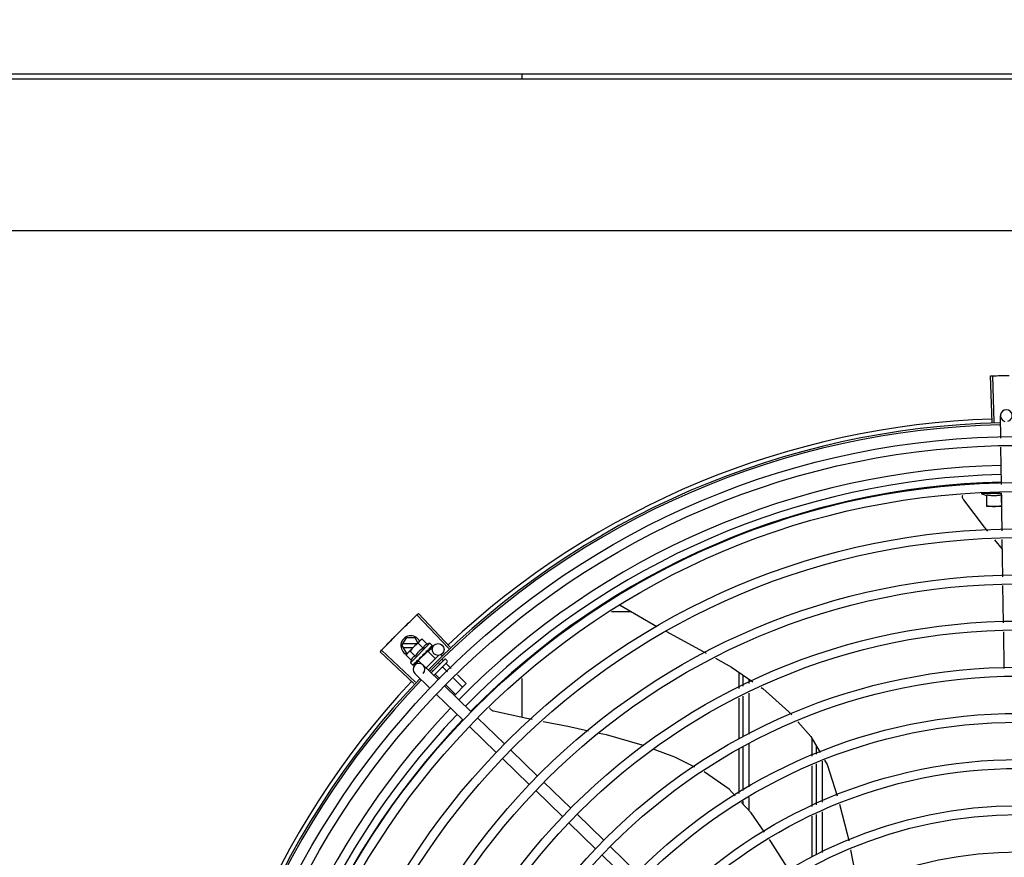
# Model space of a CAD drawing. Units: millimetres. Extents: x 2950 to 3452, y 1204 to 1430.
# Drawn here: x 3188 to 3188, y 1326 to 1327 of the extents above; entities that cross this region are included whole.
import ezdxf

# ---------------------------------------------------------------- set-up
doc = ezdxf.new("R2010")
doc.units = ezdxf.units.MM
doc.linetypes.add('CONTINUO', pattern=[0])
for name, color, linetype in [('-teeqpp', 252, 'Continuous'), ('AC-TUB', 4, 'Continuous'), ('BASE ELÉTRICA 2', 30, 'Continuous'), ('ESTACIONAMENTO', 2, 'CONTINUO')]:
    doc.layers.add(name, color=color, linetype=linetype)

# ---------------------------------------------------------------- blocks, each defined once
blk = doc.blocks.new('VAGA1')
at = {"layer": 'ESTACIONAMENTO', "linetype": 'Continuous', "lineweight": 20}
blk.add_arc((-2528887.011615198, 1741341.964649897), 173.4441714613302, 91.11095137500791, 105.6773102109604, dxfattribs=at)

msp = doc.modelspace()

# ---------------------------------------------------------------- linework, layer by layer
at = {"layer": '-teeqpp'}
for p, q in [((3187.777120940169, 1326.792273590461), (3187.777120769028, 1326.794914457364)), ((3188.01574843711, 1326.617838716758), (3188.014985100976, 1326.641376342474)), ((3188.016849817727, 1326.617872994136), (3188.016148026756, 1326.641412534922)), ((3188.020169475236, 1326.609641133589), (3188.019996129566, 1326.621116418891)), ((3188.020523051651, 1326.586234824757), (3188.020237326264, 1326.605149518331)), ((3188.020534425906, 1326.581552381155), (3188.010284426036, 1326.581551725344)), ((3188.01303484161, 1326.575051901001), (3188.013034462416, 1326.580963816465)), ((3188.020534463319, 1326.580964296738), (3188.020534820609, 1326.575376942496)), ((3188.020879506087, 1326.562637889501), (3188.020590901749, 1326.581743209033)), ((3188.020691972672, 1326.575052390964), (3188.01303484161, 1326.575051901001)), ((3188.021020815009, 1326.553283411563), (3188.017118813539, 1326.558092033934)), ((3188.021232799369, 1326.539250305855), (3188.020947303538, 1326.558149867667)), ((3188.021586091721, 1326.515862721742), (3188.02130059496, 1326.534762283086)), ((3187.826920811541, 1326.524814671503), (3187.845496966575, 1326.513970966856)), ((3187.7397718196, 1326.502764330222), (3187.723587320946, 1326.51987177032)), ((3187.740573274494, 1326.503520563586), (3187.724433558782, 1326.52067026003)), ((3187.832529993213, 1326.521540348785), (3187.822424039335, 1326.52153970195)), ((3187.715989009374, 1326.504281373882), (3187.718298153703, 1326.508281521575)), ((3187.722679352348, 1326.508281801276), (3187.718298153703, 1326.508281521575)), ((3187.724143018251, 1326.505747032404), (3187.722679352348, 1326.508281801276)), ((3188.021935674528, 1326.492720732178), (3188.021653887311, 1326.511374699439)), ((3187.715989009374, 1326.504281373882), (3187.718298666739, 1326.500281521326)), ((3187.723577178961, 1326.505181858707), (3187.716508568175, 1326.505181406429)), ((3187.71650868128, 1326.503381406637), (3187.721774939287, 1326.503381743693)), ((3187.718578628003, 1326.500189200128), (3187.7251799141, 1326.506782704984)), ((3187.730249015104, 1326.505485620658), (3187.720343685391, 1326.495591964576)), ((3187.726861082295, 1326.503057107237), (3187.724311600576, 1326.505609596195)), ((3187.725300102337, 1326.506902751988), (3187.725653864976, 1326.507256097731)), ((3187.726354044718, 1326.507649633562), (3187.725653864976, 1326.507256097731)), ((3187.728903525507, 1326.505097144138), (3187.726354044718, 1326.507649633562)), ((3187.729318161923, 1326.501376608624), (3187.732266623754, 1326.504415516171)), ((3187.730249015104, 1326.505485620658), (3187.731418507147, 1326.504314748336)), ((3187.730820129674, 1326.503424506182), (3187.730866196183, 1326.503454528965)), ((3187.730876966281, 1326.503467033444), (3187.730949334754, 1326.503537534615)), ((3187.730886367591, 1326.503487643713), (3187.731467419536, 1326.504055327449)), ((3187.731459650959, 1326.504063274333), (3187.73148234072, 1326.504069930238)), ((3187.731482038452, 1326.504070237064), (3187.731511217029, 1326.504098747681)), ((3187.731514489648, 1326.504118048385), (3187.731511204902, 1326.504098759768)), ((3187.722084421454, 1326.485005153846), (3187.704911577167, 1326.501120237876)), ((3187.722839501906, 1326.485807692418), (3187.705708849896, 1326.501967620286)), ((3187.718184267217, 1326.499489484089), (3187.718578628003, 1326.500189200128)), ((3187.720733748005, 1326.496936994665), (3187.718184267217, 1326.499489484089)), ((3187.718298666739, 1326.500281521326), (3187.71867108264, 1326.500281545485)), ((3187.722776192149, 1326.498977031566), (3187.72022671136, 1326.501529520991)), ((3187.729139121012, 1326.501550274267), (3187.724280337964, 1326.496697216363)), ((3187.726664239834, 1326.499785000306), (3187.726682564397, 1326.499518630293)), ((3187.728156801145, 1326.500764315825), (3187.728227407171, 1326.500819076037)), ((3187.73480328085, 1326.499434164924), (3187.72829945983, 1326.492938008591)), ((3187.728341481624, 1326.501009933363), (3187.728720796273, 1326.501355448917)), ((3187.728832299742, 1326.501243814875), (3187.728720796273, 1326.501355448917)), ((3187.729139144257, 1326.50155029759), (3187.733025939031, 1326.497658917397)), ((3187.729673059957, 1326.502278788726), (3187.729736643892, 1326.502326338857)), ((3187.729757569579, 1326.502350698573), (3187.729864049864, 1326.502453557624)), ((3187.729914979822, 1326.502520423893), (3187.729864041466, 1326.502453566923)), ((3187.73595878519, 1326.49960452624), (3187.736526930184, 1326.49903571174)), ((3187.720343685391, 1326.495591964576), (3187.721513176503, 1326.494421092254)), ((3187.721709764785, 1326.494324878647), (3187.721729057232, 1326.494328139717)), ((3187.721729067497, 1326.494328127161), (3187.722248487029, 1326.494858486745)), ((3187.721757933538, 1326.494356959023), (3187.722248789279, 1326.49485819063)), ((3187.722517784532, 1326.494367626092), (3187.724606820577, 1326.496520745393)), ((3187.72330927275, 1326.495922502671), (3187.723376190814, 1326.495973362314)), ((3187.723376199211, 1326.49597335348), (3187.723888281509, 1326.496502216587)), ((3187.723503586521, 1326.49610059317), (3187.724004297924, 1326.496618109349)), ((3187.723888281509, 1326.496502216587), (3187.724376987641, 1326.497016728032)), ((3187.724004297924, 1326.496618109349), (3187.724475655763, 1326.497115311663)), ((3187.724280314721, 1326.496697193041), (3187.726085034083, 1326.494890343185)), ((3187.724376987641, 1326.497016728032), (3187.724634453567, 1326.497297214062)), ((3187.724587159233, 1326.497003676688), (3187.724471396123, 1326.497119576905)), ((3187.724770697526, 1326.497382204323), (3187.724856110902, 1326.49745169286)), ((3187.734403512407, 1326.487015625007), (3187.726759940347, 1326.494431707486)), ((3187.737586545853, 1326.497267319625), (3187.730811740891, 1326.490500498955)), ((3187.738999924168, 1326.495852269993), (3187.732247331004, 1326.489107634712)), ((3187.734837061666, 1326.495193908975), (3187.735173478935, 1326.494857094804)), ((3187.736334112677, 1326.497359240022), (3187.737005550661, 1326.496687008164)), ((3187.736728194983, 1326.493300542816), (3187.739081012166, 1326.490944950435)), ((3187.738293653305, 1326.497266902728), (3187.739000343856, 1326.496559379312)), ((3187.738560268569, 1326.495130457111), (3187.741009429537, 1326.492678406577)), ((3187.730225439385, 1326.482709386403), (3187.722581866394, 1326.490125469346)), ((3187.73112758189, 1326.491579468604), (3187.731509332691, 1326.49119726761)), ((3187.733064049668, 1326.489640716091), (3187.735224177422, 1326.487478039082)), ((3187.744186513951, 1326.489497573357), (3187.748665931259, 1326.485012869441)), ((3187.887140237464, 1326.490745556869), (3187.887140762191, 1326.482560816903)), ((3187.88939069318, 1326.48362968774), (3187.889390335307, 1326.48921628528)), ((3187.751233731111, 1326.470686316613), (3187.737633193457, 1326.483882068615)), ((3187.738401262768, 1326.484297205864), (3187.743169712358, 1326.479523127955)), ((3187.74225809658, 1326.487764117215), (3187.746833857672, 1326.483182955145)), ((3187.748665931259, 1326.485012869441), (3187.742655356278, 1326.479009377785)), ((3187.777141710326, 1326.467722663424), (3187.77714043371, 1326.48766187631)), ((3187.892390600546, 1326.485054848391), (3187.892390464522, 1326.487177257114)), ((3187.747055656228, 1326.466380078006), (3187.733455118573, 1326.479575830474)), ((3187.889392333987, 1326.457970212786), (3187.889391010525, 1326.478660543446)), ((3187.892392248462, 1326.459333362176), (3187.892390918822, 1326.480085704099)), ((3187.887141078605, 1326.477591672608), (3187.88714240069, 1326.456947850398)), ((3187.763885871208, 1326.45005076914), (3187.750285333553, 1326.463246522072)), ((3187.76806394609, 1326.454357008211), (3187.754463409367, 1326.467552760681)), ((3187.892393961561, 1326.432536102432), (3187.89239256279, 1326.454404540012)), ((3187.92438609767, 1326.448185862316), (3187.924385947914, 1326.45697256459)), ((3187.926392617706, 1326.45354251385), (3187.926392902029, 1326.449097747236)), ((3187.784894162002, 1326.438027699347), (3187.771293625278, 1326.451223452282)), ((3187.887142739075, 1326.451659060874), (3187.88714418032, 1326.429125773114)), ((3187.889394086832, 1326.430587343154), (3187.889392649247, 1326.453041389692)), ((3187.780716087119, 1326.433721460275), (3187.767115551326, 1326.446917213211)), ((3187.9243865352, 1326.422514278581), (3187.924386181207, 1326.443256935453)), ((3187.92639321822, 1326.444168925074), (3187.92639454805, 1326.423381785633)), ((3187.929393130833, 1326.445532074461), (3187.929394465234, 1326.424677818705)), ((3187.801724379777, 1326.421698390486), (3187.788123842121, 1326.434894143419)), ((3187.797546304891, 1326.417392152345), (3187.783945767237, 1326.430587904812)), ((3187.889394533289, 1326.423608885445), (3187.889394429722, 1326.425236430142)), ((3187.89239473827, 1326.420405244311), (3187.892394305381, 1326.427185189887)), ((3187.818554594756, 1326.40536908162), (3187.804954058031, 1326.418564835021)), ((3187.926394861983, 1326.418495039284), (3187.926396179034, 1326.397916406014)), ((3187.929394778234, 1326.419791072356), (3187.929396095286, 1326.39921243862)), ((3187.814376520803, 1326.401062843479), (3187.800775982217, 1326.414258596412)), ((3187.924386971235, 1326.397048383316), (3187.924386620194, 1326.417627433125)), ((3187.835384811598, 1326.389039773688), (3187.821784273943, 1326.402235526155)), ((3187.831206736713, 1326.384733535081), (3187.81760619906, 1326.397929287083))]:
    msp.add_line(p, q, dxfattribs=at)
for points in [[(3188.001329583626, 1326.578350300622), (3188.001236697037, 1326.578486877675), (3188.001087303875, 1326.578748091352), (3188.000966410685, 1326.579018901638), (3188.000874013444, 1326.579296181607), (3188.00080979217, 1326.579576945824), (3188.000773140679, 1326.579858378337), (3188.000763204723, 1326.580137858819), (3188.000778920172, 1326.580412964026), (3188.000819029754, 1326.580681482733), (3188.000840437015, 1326.580769659905)], [(3188.013520245968, 1326.562526720577), (3188.011870359955, 1326.564559955001), (3188.001329311825, 1326.578350765358)], [(3187.849982017022, 1326.51156155457), (3187.865336751373, 1326.503413998869), (3187.870470382922, 1326.500536804522)], [(3187.72980121187, 1326.50242255419), (3187.730168836405, 1326.50277530731), (3187.730827570818, 1326.503416877257)], [(3187.724856118366, 1326.497451685421), (3187.725131642347, 1326.497744469397), (3187.725397053403, 1326.498036513558), (3187.725620648516, 1326.498297981002)], [(3187.72743827593, 1326.50011492406), (3187.727676327618, 1326.500313294086), (3187.727948979818, 1326.500558480688), (3187.728162469186, 1326.500758257837)], [(3187.728720796273, 1326.501355448917), (3187.729218554359, 1326.501826219283), (3187.729679992746, 1326.502271623672)], [(3187.72229094324, 1326.494889348133), (3187.72297842536, 1326.495593367273), (3187.723279712763, 1326.495906398506)], [(3187.722374065014, 1326.49497237238), (3187.723054090508, 1326.495668947873), (3187.723285516083, 1326.495909559458)], [(3187.875269186898, 1326.497847267597), (3187.883377538952, 1326.493302862507), (3187.894228558998, 1326.485928003568)], [(3187.898532042461, 1326.483003155382), (3187.89932158504, 1326.48246654619), (3187.912600350402, 1326.470708214917), (3187.913983291633, 1326.469144252845)], [(3187.762521210712, 1326.470992646841), (3187.762362266702, 1326.471037564872), (3187.762079919066, 1326.471141637204), (3187.76181323664, 1326.471271382833), (3187.761564224905, 1326.471424399543), (3187.761334556073, 1326.471598196541), (3187.76112557649, 1326.471790227073), (3187.760938320524, 1326.471997935937), (3187.760773523571, 1326.472218778606), (3187.760631650854, 1326.472450259449), (3187.76051290206, 1326.472689949915), (3187.760505567695, 1326.472708780519)], [(3187.782178460357, 1326.466678580911), (3187.779460172159, 1326.467204111731), (3187.762520702834, 1326.470992828055)], [(3187.810803933125, 1326.460886020124), (3187.80022251585, 1326.463190097174), (3187.787717246658, 1326.465607759509)], [(3187.91709247516, 1326.465628088693), (3187.923681690519, 1326.45817636809), (3187.928446902205, 1326.450031076563)], [(3187.838949236613, 1326.453462229066), (3187.83810032483, 1326.453778126287), (3187.819873818385, 1326.458911074819), (3187.816221000509, 1326.459706467042)], [(3187.864846648482, 1326.442526351316), (3187.854603230215, 1326.447637060438), (3187.844148761526, 1326.451527381018)], [(3187.930724907093, 1326.446137228232), (3187.932015155683, 1326.443931775039), (3187.93713623116, 1326.428022437382)], [(3187.885331030875, 1326.4279479256), (3187.882177749869, 1326.431315022889), (3187.869460169089, 1326.440172221344)], [(3187.900184495355, 1326.40954284244), (3187.893359625617, 1326.419374931458), (3187.888446827303, 1326.424620854669)], [(3187.938327677924, 1326.423650288028), (3187.942233909114, 1326.408612614514), (3187.942931593348, 1326.405060082493)], [(3187.91279811419, 1326.389859656578), (3187.90345299305, 1326.404834159348), (3187.902744861881, 1326.405854313657)], [(3187.943816271072, 1326.400555401831), (3187.946054921935, 1326.389156427659), (3187.947320050369, 1326.381509054576)]]:
    msp.add_lwpolyline(points, dxfattribs=at)
for centre, radius in [((3188.029409061675, 1326.196610168673), 0.4139499999999998), ((3188.029409061675, 1326.196610168673), 0.4094499999999998), ((3188.029409061675, 1326.196610168673), 0.3904999999999998), ((3188.029409061675, 1326.196610168673), 0.3859999999999998), ((3188.029409061675, 1326.196610168673), 0.3670499999999998), ((3188.029409061675, 1326.196610168673), 0.3625499999999999), ((3188.029409061675, 1326.196610168673), 0.3435999999999998), ((3188.029409061675, 1326.196610168673), 0.3390999999999998), ((3188.029409061675, 1326.196610168673), 0.3201499999999998), ((3188.029409061675, 1326.196610168673), 0.3156499999999998), ((3187.734419743525, 1326.502326478264), 0.002999999999999999), ((3188.029409061675, 1326.196610168673), 0.2966999999999999), ((3188.029409061675, 1326.196610168673), 0.2921999999999998), ((3188.029409061675, 1326.196610168673), 0.2732499999999998), ((3188.029409061675, 1326.196610168673), 0.2687499999999998), ((3188.029409061675, 1326.196610168673), 0.2497999999999999), ((3188.029409061675, 1326.196610168673), 0.2452999999999999), ((3188.029409061675, 1326.196610168673), 0.2263499999999999), ((3188.029409061675, 1326.196610168673), 0.2218499999999999), ((3188.029409061675, 1326.196610168673), 0.2028999999999999)]:
    msp.add_circle(centre, radius, dxfattribs=at)
for centre, radius, start, end in [((3188.022995787614, 1326.621161731947), 0.002999999999999999, 285.8654439831586, 255.865443967983), ((3188.029409061675, 1326.196610168673), 0.4230559090388998, 91.86465202424414, 133.2544770640001), ((3188.029409061675, 1326.196610168673), 0.42095, 91.27447581991704, 135.4539914785722), ((3188.029409061675, 1326.196610168673), 0.4199999999999999, 91.27538362651836, 135.4673777273213), ((3188.029406762408, 1326.196611168285), 0.3993121299360997, 91.29648070047321, 135.435139216093), ((3188.029406762408, 1326.196611168285), 0.3946903990006999, 91.30374578164381, 135.4279967635371), ((3188.029406762408, 1326.196611168285), 0.3908502484212998, 91.30803177231265, 135.4237125441206), ((3188.020532809661, 1326.606818006255), 0.02726562499999999, 247.921786537952, 254.0373778247377), ((3187.720489010474, 1326.504281661768), 0.004999999999999998, 26.92243672183363, 244.5560001529857), ((3187.735801233296, 1326.490021513209), 0.01936491673099999, 126.3931107462475, 143.5393208050689), ((3187.733246609409, 1326.49257915207), 0.01324999999999999, 103.0754239483517, 109.1340765036527), ((3187.733246609409, 1326.49257915207), 0.01227039119179999, 121.3591745878751, 148.573256998413), ((3187.733246609409, 1326.49257915207), 0.01324999999999999, 160.7983550489624, 166.8570075843591), ((3187.724670903371, 1326.492278588183), 0.002999999999999999, 315.8654439972103, 225.8654439881007), ((3187.737939890665, 1326.496913557451), 0.0004999999999999997, 44.96621574853375, 134.966215760327), ((3187.738646581216, 1326.496206034499), 0.0004999999999999997, 314.9662157603269, 44.96621574853375), ((3188.029409061675, 1326.196610168673), 0.4230559090388998, 136.8273835059954, 178.2031020678911), ((3188.029409061675, 1326.196610168673), 0.42095, 136.2601206710122, 180.4705213655654), ((3188.029409061675, 1326.196610168673), 0.4199999999999999, 136.2646610361228, 180.4650401572753), ((3188.029406762408, 1326.196611168285), 0.3993121299360997, 136.2966817906804, 180.4354147155827), ((3188.029406762408, 1326.196611168285), 0.3946903990006999, 136.2998341498725, 180.4311036447381), ((3188.029406762408, 1326.196611168285), 0.3908502484212998, 136.3041158637968, 180.4268159213649)]:
    msp.add_arc(centre, radius, start, end, dxfattribs=at)
for points, start_tangent, end_tangent in [([(3188.014985100976, 1326.641376342474), (3188.016147955051, 1326.641412531541)], (0.999474611057925, 0.03241144629000822), (0.999555893340655, 0.02979959878867425)), ([(3188.016147955051, 1326.641412531541), (3188.019976532284, 1326.641510187902)], (0.9995558933398033, 0.02979959881722935), (0.9997753132723066, 0.02119723970855488)), ([(3188.016148026756, 1326.641412534922), (3188.019976532286, 1326.64151018697)], (0.9995559370839753, 0.0297981314880065), (0.9997753128141019, 0.02119726131991292)), ([(3188.019976532286, 1326.64151018697), (3188.024387437714, 1326.641581834449)], (0.9997753128142952, 0.02119726131079726), (0.9999363302671381, 0.0112842993530299)), ([(3188.019976532284, 1326.641510187902), (3188.023805736168, 1326.641574889493), (3188.024387437715, 1326.641581833982)], (0.9997753132721348, 0.02119723971665159), (0.9999363329322888, 0.01128406318341654)), ([(3188.013034462415, 1326.580963816465), (3188.013582502802, 1326.580865794565), (3188.014144198969, 1326.580781668301), (3188.01471282286, 1326.58071319022), (3188.015281973715, 1326.580661327382), (3188.015844508722, 1326.580626367127), (3188.016393129928, 1326.580607817476), (3188.016922949043, 1326.580604443142), (3188.017439100883, 1326.580614889818), (3188.01795500814, 1326.580638890568), (3188.01847389083, 1326.580676741413), (3188.018991573192, 1326.580728269046), (3188.019507208879, 1326.580793337928), (3188.020021303558, 1326.580871974057), (3188.020534463319, 1326.580964296738)], (0.9818199307360397, -0.1898147086225903), (0.9817956267243573, 0.1899403783952403)), ([(3188.013034820637, 1326.57537646269), (3188.013792649024, 1326.575258164985), (3188.014545112118, 1326.575167357404), (3188.015293867385, 1326.575103110498), (3188.016040092099, 1326.575064825552), (3188.016784841129, 1326.575052141601)], (0.9851953398969264, -0.1714355337885931), (0.9999999979520531, 6.399917331824987e-05)), ([(3188.016784841129, 1326.575052141601), (3188.017529589925, 1326.575064921909), (3188.018275808818, 1326.575103301675), (3188.019024556109, 1326.575167644043), (3188.019777007979, 1326.575258547517), (3188.020534820608, 1326.575376942496)], (0.9999999979520531, 6.399917331824987e-05), (0.9851733883615797, 0.1715616357585925)), ([(3187.7208166242, 1326.517227865541), (3187.72358737488, 1326.519871819306)], (0.7204895845754922, 0.6934657587208146), (0.7264302354091138, 0.6872402149783292)), ([(3187.720816625132, 1326.517227865077), (3187.723587320946, 1326.519871770319)], (0.7204895995612672, 0.6934657431510554), (0.7264292265418184, 0.6872412813749299)), ([(3187.72358737488, 1326.519871819306), (3187.724433558782, 1326.52067026003)], (0.7264302353777577, 0.6872402150114733), (0.7282235893009605, 0.6853396267440155)), ([(3187.714520810372, 1326.511046788954), (3187.717653398552, 1326.514152931044)], (0.7065992468727174, 0.7076139514727713), (0.7135789027796585, 0.7005748707367252)), ([(3187.714520810372, 1326.511046788954), (3187.717238543817, 1326.513745105214), (3187.717653398552, 1326.514152931044)], (0.7065990490827257, 0.7076141489790811), (0.7135790682520713, 0.7005747021927828)), ([(3187.717653398552, 1326.514152931044), (3187.718068785058, 1326.514560214813), (3187.7208166242, 1326.517227865541)], (0.7135789027820476, 0.7005748707342914), (0.7204895845758754, 0.6934657587204166)), ([(3187.717653398552, 1326.514152931044), (3187.720816625132, 1326.517227865077)], (0.713579068257673, 0.7005747021870771), (0.7204895995625507, 0.6934657431497219)), ([(3187.711419167411, 1326.50790974573), (3187.711826397556, 1326.508325184807), (3187.714520810372, 1326.511046788954)], (0.6995497889734422, 0.7145838598423652), (0.7065992468643432, 0.7076139514811332)), ([(3187.711419167411, 1326.50790974573), (3187.714520810372, 1326.511046788954)], (0.6995499577498749, 0.7145836946167669), (0.7065990490800153, 0.7076141489817871)), ([(3187.705708801558, 1326.501967566653), (3187.708348775554, 1326.504742108759)], (0.6861968703778261, 0.727415874918658), (0.692430934263581, 0.7214841656438932)), ([(3187.705708849896, 1326.501967620286), (3187.708348776485, 1326.50474210876)], (0.6861979382097946, 0.7274148675938835), (0.692430918668172, 0.721484180611295)), ([(3187.708348776485, 1326.50474210876), (3187.711419167411, 1326.50790974573)], (0.6924309186668517, 0.7214841806125626), (0.6995497889823858, 0.7145838598336094)), ([(3187.708348775554, 1326.504742108759), (3187.711012479264, 1326.507493774849), (3187.711419167411, 1326.50790974573)], (0.6924309342529466, 0.7214841656540993), (0.6995499577515263, 0.71458369461515)), ([(3187.7251799141, 1326.506782704983), (3187.724983098219, 1326.506574123364), (3187.724797940334, 1326.506353066824), (3187.724624328528, 1326.506119076031), (3187.72446221912, 1326.505871549276), (3187.724311600576, 1326.505609596195)], (-0.7075236009709731, -0.7066897155534865), (-0.4733985261542391, -0.8808483612035587)), ([(3187.725302153043, 1326.506900590594), (3187.7251799141, 1326.506782704983)], (-0.7318610870794153, -0.6814538496618366), (-0.7075236009479544, -0.7066897155765324)), ([(3187.726354044718, 1326.507649633562), (3187.726091914305, 1326.507499324754), (3187.725844196971, 1326.507337507278), (3187.725610001458, 1326.507164169847), (3187.725388727126, 1326.506979275124), (3187.725302153043, 1326.506900590594)], (-0.8814060236661799, -0.4723594197694946), (-0.7318610871042446, -0.6814538496351706)), ([(3187.728903525507, 1326.505097144138), (3187.7287335472, 1326.505033586177), (3187.728567780638, 1326.504962144236), (3187.728408105949, 1326.50488349577), (3187.72825643229, 1326.504798775569), (3187.72811143427, 1326.504707502688), (3187.727966755067, 1326.504605040026), (3187.727816012167, 1326.504484316882), (3187.727654813389, 1326.504336561139), (3187.727484949524, 1326.504155250037), (3187.727312655489, 1326.503936707014), (3187.727145734857, 1326.503679272614), (3187.72699304528, 1326.503385250547), (3187.726861082295, 1326.503057107237)], (-0.9447541331528013, -0.3277798466817335), (-0.328893759492282, -0.9443669281412994)), ([(3187.729769571069, 1326.502886671103), (3187.730141173897, 1326.503094268757), (3187.730499066852, 1326.503278657444), (3187.730820129674, 1326.503424506182)], (0.8668640048780847, 0.4985446790877709), (0.9230378279524044, 0.3847091994856747)), ([(3187.730791152956, 1326.503907048258), (3187.730929159783, 1326.503957979726), (3187.73105522423, 1326.503998458769), (3187.731170371899, 1326.504028909008), (3187.731275522338, 1326.504049684975), (3187.731371561676, 1326.50406107827), (3187.731459650959, 1326.504063274333)], (0.9316146260565815, 0.3634476420579128), (0.9995945383827337, -0.02847382719989785)), ([(3187.730791152956, 1326.503907048258), (3187.730834308783, 1326.503807866346), (3187.730876820457, 1326.503707942478)], (0.4027623021169327, -0.9153046094025034), (0.3877386278706636, -0.9217693618563029)), ([(3187.730866183123, 1326.503454541982), (3187.730876302847, 1326.503465577594), (3187.730877274962, 1326.503466789028)], (0.7173931102069424, 0.6966685908146066), (0.620885926261312, 0.7839009290533039)), ([(3187.730889765379, 1326.503485803112), (3187.730905330726, 1326.503529219357), (3187.730905344158, 1326.50361267159), (3187.730876820454, 1326.50370794434)], (0.4762051023369404, 0.8793342370840939), (-0.3877386279947361, 0.9217693618041123)), ([(3187.730877274962, 1326.503466789028), (3187.730889765379, 1326.503485803112)], (0.6208859255397712, 0.783900929624798), (0.4762051023524946, 0.8793342370756702)), ([(3187.730971467096, 1326.503567602128), (3187.730949273184, 1326.503537595512)], (-0.4681660906750133, -0.8836404877222841), (-0.7092308051944872, -0.7049763577334912)), ([(3187.73127783587, 1326.504393156487), (3187.731331369656, 1326.504374227549), (3187.731378220264, 1326.50434813986), (3187.731418507147, 1326.504314748336)], (0.9652829633349069, -0.2612064331048938), (0.7066897156955448, -0.707523600829082)), ([(3187.73127783587, 1326.504393156487), (3187.731341633144, 1326.504314591286), (3187.731404705371, 1326.504235206225)], (0.6345129173881562, -0.7729122574183769), (0.6179159622038771, -0.7862441501554448)), ([(3187.731485497461, 1326.504074047373), (3187.731484511994, 1326.504107705615), (3187.731456440324, 1326.504163137093), (3187.73140470537, 1326.504235207622)], (0.5784398400791162, 0.8157250464520797), (-0.6179159621409812, 0.7862441502048749)), ([(3187.731418507147, 1326.504314748336), (3187.731450630976, 1326.504276403262)], (0.7066897156828876, -0.7075236008417246), (0.5750384147850485, -0.8181264092556231)), ([(3187.731450630976, 1326.504276403262), (3187.731477347515, 1326.504230913701)], (0.575038415387052, -0.818126408832491), (0.4390083494622395, -0.898482982088387)), ([(3187.731477347515, 1326.504230913701), (3187.731498619747, 1326.50417814269), (3187.731514489647, 1326.504118048385)], (0.4390083496165261, -0.8984829820130009), (0.2028314910643004, -0.9792136570905415)), ([(3187.731481995421, 1326.504070349215), (3187.731484135914, 1326.504072367755)], (0.7734357353394887, 0.6338747220862058), (0.6752558520890246, 0.737583577785952)), ([(3187.731484135914, 1326.504072367755), (3187.731485497461, 1326.504074047373)], (0.6752558586532705, 0.7375835717764021), (0.578439833699703, 0.8157250509757932)), ([(3187.704911577166, 1326.501120237876), (3187.705708801558, 1326.501967566653)], (0.6842937101160513, 0.7292064990766401), (0.686196870405903, 0.7274158748921722)), ([(3187.71861555753, 1326.500161826262), (3187.718496993308, 1326.499998963457), (3187.718334883901, 1326.499751435771), (3187.718184267216, 1326.499489484089)], (-0.6048249194953762, -0.796358472521899), (-0.4733985260904292, -0.8808483612378526)), ([(3187.718934550131, 1326.500540492229), (3187.718855763929, 1326.500454010792), (3187.718670606973, 1326.500232954719), (3187.71861555753, 1326.500161826262)], (-0.6823164534533678, -0.7310569453516039), (-0.6048249194365206, -0.7963584725665991)), ([(3187.71905257888, 1326.500662592409), (3187.718934550131, 1326.500540492229)], (-0.7075236009479544, -0.7066897155765324), (-0.6823164535985983, -0.7310569452160564)), ([(3187.72022671136, 1326.501529520991), (3187.719964581878, 1326.501379212185), (3187.719716862681, 1326.501217394706), (3187.719482668099, 1326.501044057742), (3187.719261392836, 1326.500859162551), (3187.71905257888, 1326.500662592409)], (-0.8814060236698563, -0.4723594197626352), (-0.7075236009709731, -0.7066897155534865)), ([(3187.722776192149, 1326.498977031566), (3187.72244860213, 1326.498845780534), (3187.722154733301, 1326.498693718371), (3187.721897041062, 1326.498527197599), (3187.721677972932, 1326.498355027561), (3187.72149609063, 1326.498185102053), (3187.72134789923, 1326.498023832918), (3187.721226912558, 1326.497873126311), (3187.721124281199, 1326.49772856443), (3187.721032864404, 1326.49758371232), (3187.720947979143, 1326.497432158743), (3187.720869139657, 1326.497272572014), (3187.720797500316, 1326.49710688146), (3187.720733748004, 1326.496936994665)], (-0.9447541331470098, -0.3277798466984236), (-0.3288937595068964, -0.9443669281362093)), ([(3187.72495503868, 1326.49807781325), (3187.725213249552, 1326.498248806186), (3187.725467555761, 1326.498417373866), (3187.725718292105, 1326.498583246778), (3187.725721255062, 1326.498585203379)], (0.8341374224303492, 0.5515566702536139), (0.8345191898324283, 0.5509788760029077)), ([(3187.725725035481, 1326.498585099878), (3187.725718722671, 1326.498518107918), (3187.725683932686, 1326.498401065005), (3187.725621795387, 1326.498299389707), (3187.725620648515, 1326.498297981002)], (-0.02651810345102251, -0.9996483332599327), (-0.6333014460407276, -0.77390521282824)), ([(3187.725721255062, 1326.498585203379), (3187.72574852172, 1326.498603201238)], (0.834519189478157, 0.5509788765394918), (0.8346563801648964, 0.5507710296030761)), ([(3187.72574852172, 1326.498603201238), (3187.725965790515, 1326.498746202427), (3187.726210567082, 1326.4989061588), (3187.726454224479, 1326.499063747252)], (0.834656380764657, 0.5507710286941793), (0.841207908543658, 0.5407118036473822)), ([(3187.726454224479, 1326.499063747252), (3187.726555360518, 1326.499149722138), (3187.726630193618, 1326.499259108853), (3187.726674074601, 1326.499386407983), (3187.726682564394, 1326.499518632154)], (0.8412067739357112, 0.5407135688002233), (-0.06862959507199043, 0.9976422097527025)), ([(3187.726664239833, 1326.499785000307), (3187.727157657132, 1326.500115313164), (3187.727665561366, 1326.500449917854), (3187.728156801144, 1326.500764315825)], (0.8299062794456522, 0.5579028296546591), (0.8469643419445815, 0.5316496999664189)), ([(3187.726664239833, 1326.499785000307), (3187.726987518868, 1326.499918385625), (3187.727314043923, 1326.5000455049)], (0.9220182245989873, 0.3871464755197075), (0.936934781203287, 0.3495042428519986)), ([(3187.727438274997, 1326.500114924058), (3187.727420784449, 1326.50010187922), (3187.727314043923, 1326.5000455049)], (-0.7869200901182358, -0.6170549179516421), (-0.9369313620165997, -0.3495134087123414)), ([(3187.728227424896, 1326.500819058838), (3187.728253095007, 1326.500845467575), (3187.728322462924, 1326.500949452215), (3187.7283457857, 1326.501008578583)], (0.7259951792746855, 0.6876997889122239), (0.3003073884336624, 0.953842477798171)), ([(3187.728336310372, 1326.501455099306), (3187.728581651601, 1326.501613238689), (3187.728816868119, 1326.501762740612), (3187.729042758662, 1326.50190380433), (3187.729260067066, 1326.502036604796), (3187.729469613433, 1326.502161372501), (3187.729673059957, 1326.502278788726)], (0.8390893235899819, 0.5439936645194566), (0.8698905754677843, 0.4932447533550942)), ([(3187.728336310372, 1326.501455099306), (3187.728350393752, 1326.501326879361), (3187.728364221619, 1326.501198305081)], (0.110320418784207, -0.9938960736411414), (0.1057986892145066, -0.9943875689893213)), ([(3187.7283457857, 1326.501008578583), (3187.728351370947, 1326.501027790067)], (0.3003073913311367, 0.9538424768859309), (0.2579987357966876, 0.9661452542590642)), ([(3187.728351370947, 1326.501027790067), (3187.728360696706, 1326.501071040227), (3187.728364221616, 1326.501198306478)], (0.2579987366877829, 0.9661452540211064), (-0.1057986889522596, 0.9943875690172234)), ([(3187.729736649489, 1326.502326333744), (3187.729753644736, 1326.502344236928), (3187.729802775793, 1326.502421867189)], (0.7177934644772104, 0.6962560896349876), (0.4022434515167403, 0.915532744205198)), ([(3187.729769571069, 1326.502886671103), (3187.729795463244, 1326.502770244467), (3187.729820872112, 1326.502653238195)], (0.2195309781561641, -0.9756055297248979), (0.2097790952754223, -0.9777488078159061)), ([(3187.729802775793, 1326.502421867189), (3187.729805691339, 1326.502428728063)], (0.4022434512826291, 0.9155327443080559), (0.3801851951459386, 0.9249103834382254)), ([(3187.729805691339, 1326.502428728063), (3187.729807136288, 1326.50243230586), (3187.72981352794, 1326.502449937786)], (0.380185194164446, 0.924910383841669), (0.3130090568821042, 0.9497501409896055)), ([(3187.72981352794, 1326.502449937786), (3187.72983020103, 1326.502538814291), (3187.729820872109, 1326.502653239592)], (0.3130090582034386, 0.9497501405541336), (-0.2097790953235446, 0.9777488078055814)), ([(3187.729928018303, 1326.50254412905), (3187.729914979822, 1326.502520423893)], (-0.4818554422724377, -0.8762507248227723), (-0.482019657500355, -0.8761604018575829)), ([(3187.721513176503, 1326.494421092254), (3187.721551485984, 1326.494388922075), (3187.721596946346, 1326.494362152634), (3187.721649690713, 1326.494340818147), (3187.721709764784, 1326.494324878647)], (0.7066897156779487, -0.7075236008466574), (0.9789737785606168, -0.2039861291626194)), ([(3187.72154185229, 1326.494668648938), (3187.721642332429, 1326.494682097728), (3187.721749857603, 1326.494704058629), (3187.721864116435, 1326.494733616555), (3187.721984867206, 1326.494769971553), (3187.722112027232, 1326.494812450603), (3187.722246222953, 1326.494860704589)], (0.9958472843364157, 0.0910394764911717), (0.9378282349781045, 0.3470996999103474)), ([(3187.72154185229, 1326.494668648938), (3187.721598814021, 1326.49458325628), (3187.721656582939, 1326.494498572328)], (0.5506140966293571, -0.8347599155404133), (0.5678242590911323, -0.8231498106587932)), ([(3187.721728536315, 1326.494328870856), (3187.721731472957, 1326.494331518921), (3187.721729820859, 1326.494364510604), (3187.721704156319, 1326.494422346177), (3187.721656582938, 1326.494498573725)], (0.8154588751587221, 0.5788150161535828), (-0.567824259152392, 0.8231498106165351)), ([(3187.721757500799, 1326.494357316385), (3187.721755480649, 1326.494355177907)], (-0.6347861995709798, -0.7726878288379035), (-0.7383794223681873, -0.6743855192864262)), ([(3187.722229473417, 1326.495355459309), (3187.722562408198, 1326.495521458231), (3187.722927748032, 1326.495714647488), (3187.723250337357, 1326.495890188482)], (0.9023025025692293, 0.4311034607345516), (0.8769846149980673, 0.4805184544392565)), ([(3187.722229473417, 1326.495355459309), (3187.722266619323, 1326.495250273697), (3187.722304465497, 1326.495145689973)], (0.3293545888705087, -0.9442063094419241), (0.3439345973617503, -0.9389936063347881)), ([(3187.722246222953, 1326.494860704589), (3187.722260849498, 1326.494867250926)], (0.9378269016843861, 0.3471033023136857), (0.884192002686378, 0.4671236478550966)), ([(3187.722260849498, 1326.494867250926), (3187.722290882602, 1326.494889408567)], (0.8841920026870417, 0.4671236478538403), (0.7058122857183254, 0.7083989111574589)), ([(3187.722290882602, 1326.494889408567), (3187.722298779378, 1326.494898169385), (3187.722327205672, 1326.494961231313), (3187.722329329704, 1326.495046754654), (3187.722304464562, 1326.495145691835)], (0.7058122852570944, 0.7083989116170059), (-0.3439345974218709, 0.9389936063127674)), ([(3187.722374034232, 1326.494972401199), (3187.722362986268, 1326.494962294875), (3187.722361773463, 1326.494961324712)], (-0.6975141105127952, -0.7165710471652788), (-0.7846327838202124, -0.6199608008209424)), ([(3187.723250337357, 1326.495890188482), (3187.723279758541, 1326.495906313833)], (0.8769846149742568, 0.480518454482713), (0.8768430442177136, 0.4807767421652309)), ([(3187.723279758541, 1326.495906313833), (3187.723285552519, 1326.495909491533)], (0.8768430479416135, 0.4807767353735646), (0.8768183497022857, 0.4808217774033955)), ([(3187.723285552519, 1326.495909491533), (3187.72330927275, 1326.495922502671)], (0.8768183517272367, 0.4808217737107301), (0.8767282334139234, 0.4809860754064533)), ([(3187.723376186149, 1326.495973366963), (3187.723387156597, 1326.495985252915), (3187.723440213023, 1326.496072888045), (3187.723464849981, 1326.496180965158), (3187.723458235006, 1326.496298102873)], (0.698908457594095, 0.7152111351925687), (-0.1815646247811559, 0.9833790149418884)), ([(3187.723414860111, 1326.496539449611), (3187.72364301852, 1326.496679358133)], (0.8540846882143558, 0.5201339686636394), (0.8510554767598947, 0.5250757806993096)), ([(3187.723414860111, 1326.496539449611), (3187.723436290403, 1326.496418566026), (3187.72345823594, 1326.496298101012)], (0.1722290630369017, -0.9850569272105199), (0.1815646248090442, -0.9833790149367392)), ([(3187.723503572532, 1326.496100604323), (3187.723485650909, 1326.496083630429), (3187.723479947286, 1326.496078790005)], (-0.6971020939317882, -0.7169718757635595), (-0.7705919979462694, -0.6373287791251677)), ([(3187.72364301852, 1326.496679358133), (3187.723759879839, 1326.496751641686)], (0.8510554767308217, 0.5250757807464318), (0.8499073931685709, 0.5269320857922819)), ([(3187.723759879839, 1326.496751641686), (3187.723837348892, 1326.496799736381)], (0.8499073930724519, 0.5269320859473157), (0.8493001478319404, 0.5279102754186972)), ([(3187.723837348892, 1326.496799736381), (3187.724203550053, 1326.49702824895)], (0.849300147598392, 0.5279102757944292), (0.8478155269358725, 0.5302912711769348)), ([(3187.724203550053, 1326.49702824895), (3187.724273827895, 1326.497072210372)], (0.8478155269636175, 0.5302912711325768), (0.8477818837330855, 0.530345055236666)), ([(3187.724273827895, 1326.497072210372), (3187.724299107076, 1326.49708802464), (3187.724424585718, 1326.497166493255)], (0.847781883941203, 0.5303450549039797), (0.8479698734341653, 0.5300444262022257)), ([(3187.724424585718, 1326.497166493255), (3187.724634334031, 1326.497297407109)], (0.8479698733527431, 0.5300444263324853), (0.8487856056241451, 0.5287371707051183)), ([(3187.724634334031, 1326.497297407109), (3187.724770697526, 1326.497382204323)], (0.8487856056003199, 0.5287371707433659), (0.8496583386596984, 0.5273335827974943)), ([(3187.724856114633, 1326.497451690072), (3187.724865550276, 1326.497461913343), (3187.724934656993, 1326.497565600449), (3187.724973760071, 1326.497688070963), (3187.724978733495, 1326.497816809294)], (0.6899168997397653, 0.7238885766839197), (-0.09261303605829968, 0.9957021771353441)), ([(3187.72495503868, 1326.49807781325), (3187.724966750267, 1326.497947221868), (3187.724978732567, 1326.497816806965)], (0.08821278583685194, -0.9961016536553398), (0.09261303602555851, -0.9957021771383894)), ([(3187.7366685565, 1326.493523649537), (3187.736651060012, 1326.493494296275), (3187.736647012472, 1326.493454109321), (3187.736658249895, 1326.493405620324), (3187.736685572334, 1326.493352655587), (3187.736728194982, 1326.493300542816)], (-0.7075236010330138, -0.7066897154913727), (0.7066897156903599, -0.7075236008342608)), ([(3187.73858232655, 1326.495435164468), (3187.738541397498, 1326.495382405582), (3187.738515229275, 1326.495320124664), (3187.738507848395, 1326.495253039162), (3187.738522365345, 1326.495187284311), (3187.738560268569, 1326.495130457111)], (-0.7075236008249735, -0.7066897156996582), (0.7066897156996582, -0.7075236008249735)), ([(3187.732841013606, 1326.489700619205), (3187.732870387829, 1326.489718079064), (3187.732910579795, 1326.489722080034), (3187.732959053823, 1326.489710784981), (3187.733011987237, 1326.489683400468), (3187.733064049668, 1326.489640716091)], (0.7075236008342608, 0.7066897156903599), (0.7066897156903599, -0.7075236008342608))]:
    msp.add_spline(points, degree=3, dxfattribs=dict(at, start_tangent=start_tangent, end_tangent=end_tangent))
at = {"layer": 'AC-TUB', "color": 2}
for p, q in [((3186.452120772979, 1326.794829657363), (3188.628120769248, 1326.794968919673)), ((3186.452120942253, 1326.79218879232), (3188.628120937592, 1326.79232805416)), ((3188.610625878503, 1326.715130056895), (3186.469725882997, 1326.714993040637))]:
    msp.add_line(p, q, dxfattribs=at)

# ---------------------------------------------------------------- block references
at = {"layer": 'BASE ELÉTRICA 2', "linetype": 'Continuous', "lineweight": 5, "rotation": 179.4034924530202}
msp.add_blockref('VAGA1', (-2507451.621136537, 1769069.706577445), dxfattribs=at)

doc.saveas('drawing.dxf')
